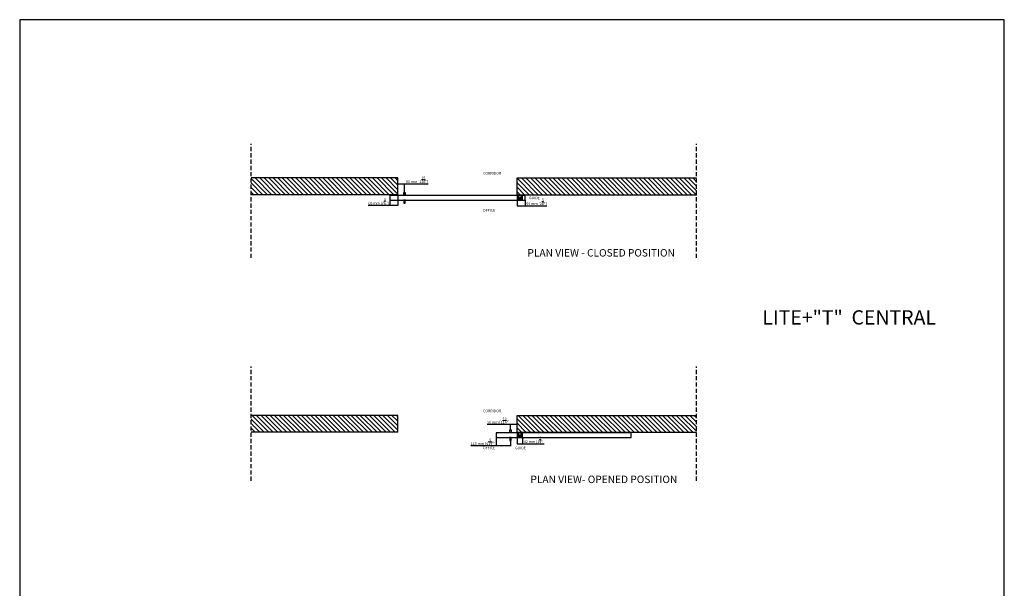
# Model space of a CAD drawing. Extents: x -25294 to 5769, y -27364 to 6653.
# Drawn here: x -25294 to -17827, y -14303 to -9992 of the extents above; entities that cross this region are included whole.
import ezdxf
from ezdxf.lldxf.tags import DXFTag

# ---------------------------------------------------------------- set-up
doc = ezdxf.new("R2010")
doc.units = 0
for name, pattern in [('DASHDOT2', [0.5, 0.25, -0.125, 0, -0.125]), ('SLD-Continua', [0]), ('SOLID', [0]), ('TRAZOS2', [9.525, 6.35, -3.175])]:
    doc.linetypes.add(name, pattern=pattern)
for name, color, linetype in [('c_black', 1, 'Continuous'), ('c_grey hard', 251, 'Continuous'), ('DIBUIX', 7, 'SOLID'), ('DISCONTINUA', 252, 'DASHDOT2'), ('Text', 7, 'Continuous')]:
    doc.layers.add(name, color=color, linetype=linetype)
doc.layers.add('COTAS', color=10, linetype='Continuous', lineweight=5)
doc.styles.get("Standard").update_dxf_attribs({"font": 'arial.ttf'})
tags = doc.linetypes.add('HIDDEN2', pattern=[4.7625, 3.175, -1.5875]).pattern_tags.tags
tags[6:7] = [DXFTag(74, 4), DXFTag(75, 0), DXFTag(340, '0'), DXFTag(46, 0.0), DXFTag(50, 0.0), DXFTag(44, 0.0), DXFTag(45, 0.0)]
tags[4:5] = [DXFTag(74, 4), DXFTag(75, 0), DXFTag(340, '0'), DXFTag(46, 0.0), DXFTag(50, 0.0), DXFTag(44, 0.0), DXFTag(45, 0.0)]
doc.dimstyles.new('MM - PULGADAS', dxfattribs={"dimtxt": 30, "dimasz": 25, "dimexe": 1, "dimexo": 1, "dimgap": 5, "dimtad": 1, "dimtoh": 1, "dimdec": 0, "dimtxsty": 'Standard', "dimblk": 'ARCHTICK', "dimcen": 0.09375, "dimclrt": 256, "dimadec": 0, "dimazin": 0, "dimtfac": 1, "dimtdec": 0, "dimtmove": 0, "dimatfit": 3, "dimfxl": 1, "dimarcsym": 0})
pattern_1 = [(135, (-36128.617, -26388.042), (-17.107422, -17.107422), [])]
pattern_2 = [(135, (-36128.617, -21745.248), (-17.107422, -17.107422), [])]

# ---------------------------------------------------------------- blocks, each defined once
blk = doc.blocks.new('_ArchTick')
at = {"color": 0, "linetype": 'ByBlock', "const_width": 0.15}
blk.add_lwpolyline([(-0.5, -0.5), (0.5, 0.5)], dxfattribs=at)
blk = doc.blocks.new('*D16')
at = {"layer": 'COTAS', "color": 0, "lineweight": -2, "transparency": 16777216}
for p, q in [((-22425.9, -11320.3), (-22425.9, -11401.8)), ((-22486.2, -11352.1), (-22486.2, -11401.8))]:
    blk.add_line(p, q, dxfattribs=at)
at = {"layer": 'COTAS', "lineweight": -2, "transparency": 16777216}
for p, q in [((-22486.2, -11400.8), (-22650, -11400.8)), ((-22425.9, -11400.8), (-22486.2, -11400.8))]:
    blk.add_line(p, q, dxfattribs=at)
at = {"layer": 'Defpoints', "color": 0, "transparency": 16777216}
for p in [(-22425.9, -11319.3), (-22486.2, -11351.1), (-22425.9, -11400.8)]:
    blk.add_point(p, dxfattribs=at)
at = {"layer": 'COTAS', "lineweight": -2, "transparency": 16777216, "xscale": 8, "yscale": 8, "zscale": 8, "rotation": 180}
blk.add_blockref('_ArchTick', (-22486.2, -11400.8), dxfattribs=at)
at = {"layer": 'COTAS', "lineweight": -2, "transparency": 16777216, "xscale": 8, "yscale": 8, "zscale": 8}
blk.add_blockref('_ArchTick', (-22425.9, -11400.8), dxfattribs=at)
at = {"layer": 'COTAS', "transparency": 16777216, "insert": (-22572.1, -11369.3), "char_height": 20, "attachment_point": 5}
blk.add_mtext('60 mm [2{\\H1x;\\S3/8;}"]', dxfattribs=at)
blk = doc.blocks.new('*D17')
at = {"layer": 'COTAS', "color": 0, "lineweight": -2, "transparency": 16777216}
for p, q in [((-21521.1, -11320.3), (-21521.1, -11405.9)), ((-21460.7, -11361.7), (-21460.7, -11405.9))]:
    blk.add_line(p, q, dxfattribs=at)
at = {"layer": 'COTAS', "lineweight": -2, "transparency": 16777216}
for p, q in [((-21521.1, -11404.9), (-21460.7, -11404.9)), ((-21460.7, -11404.9), (-21296.9, -11404.9))]:
    blk.add_line(p, q, dxfattribs=at)
at = {"layer": 'Defpoints', "color": 0, "transparency": 16777216}
for p in [(-21521.1, -11319.3), (-21460.7, -11360.7), (-21460.7, -11404.9)]:
    blk.add_point(p, dxfattribs=at)
at = {"layer": 'COTAS', "lineweight": -2, "transparency": 16777216, "xscale": 8, "yscale": 8, "zscale": 8, "rotation": 180}
blk.add_blockref('_ArchTick', (-21521.1, -11404.9), dxfattribs=at)
at = {"layer": 'COTAS', "lineweight": -2, "transparency": 16777216, "xscale": 8, "yscale": 8, "zscale": 8}
blk.add_blockref('_ArchTick', (-21460.7, -11404.9), dxfattribs=at)
at = {"layer": 'COTAS', "transparency": 16777216, "insert": (-21374.8, -11373.4), "char_height": 20, "attachment_point": 5}
blk.add_mtext('60 mm [2{\\H1x;\\S3/8;}"]', dxfattribs=at)
blk = doc.blocks.new('guiador V_planta')
at = {"layer": 'DISCONTINUA', "linetype": 'HIDDEN2', "lineweight": 0}
for p, q in [((-21743.9, 1070.6), (-21743.9, 1056.2)), ((-21743.9, 1056), (-21743.9, 1056.2)), ((-21743.9, 1056.2), (-21743.9, 1056)), ((-21743.9, 1056.2), (-21743.9, 1056.2)), ((-21743.9, 1056), (-21743.9, 1041.6)), ((-21743.9, 1056), (-21743.9, 1056)), ((-21703.9, 1072.1), (-21742.4, 1072.1)), ((-21726.5, 1051.2), (-21726.4, 1051.2)), ((-21726.5, 1047.5), (-21726.5, 1051.2)), ((-21726.4, 1047.5), (-21726.5, 1047.5)), ((-21726.5, 1047), (-21726.4, 1047)), ((-21726.5, 1046), (-21726.5, 1047)), ((-21726.4, 1046), (-21726.5, 1046)), ((-21726.4, 1049.4), (-21725.2, 1051.3)), ((-21726.4, 1051.2), (-21726.4, 1049.4)), ((-21726.1, 1049.6), (-21726.4, 1049.2)), ((-21726.4, 1049.2), (-21726.4, 1047.5)), ((-21726.4, 1047), (-21725.9, 1046.5)), ((-21725.9, 1046.4), (-21726.4, 1046.9)), ((-21726.4, 1046.9), (-21726.4, 1046)), ((-21725.1, 1047.5), (-21726.1, 1049.6)), ((-21725.1, 1051.3), (-21726, 1049.7)), ((-21726, 1049.7), (-21724.9, 1047.4)), ((-21725.6, 1045.7), (-21726, 1045.7)), ((-21726, 1045.6), (-21725.6, 1045.6)), ((-21725.9, 1046.5), (-21725.4, 1047)), ((-21725.4, 1046.9), (-21725.9, 1046.4)), ((-21725.4, 1047), (-21725.4, 1047)), ((-21725.4, 1047), (-21725.4, 1046)), ((-21725.4, 1046), (-21725.4, 1046.9)), ((-21725.4, 1046), (-21725.4, 1046)), ((-21725.2, 1051.3), (-21725.1, 1051.3)), ((-21724.9, 1047.4), (-21725.1, 1047.5)), ((-21725, 1046), (-21724.5, 1047)), ((-21724.9, 1046), (-21725, 1046)), ((-21724.8, 1046.3), (-21724.9, 1046)), ((-21724.2, 1046.3), (-21724.8, 1046.3)), ((-21724.5, 1046.9), (-21724.7, 1046.4)), ((-21724.7, 1046.4), (-21724.2, 1046.4)), ((-21724.7, 1045.7), (-21724.7, 1041.7)), ((-21723.8, 1045.7), (-21724.7, 1045.7)), ((-21724.6, 1047.4), (-21724.6, 1051.2)), ((-21724.6, 1051.2), (-21724.5, 1051.2)), ((-21723.3, 1047.4), (-21724.6, 1047.4)), ((-21724.6, 1045.6), (-21723.8, 1045.6)), ((-21724.6, 1043.8), (-21724.6, 1045.6)), ((-21724.5, 1051.2), (-21724.5, 1047.5)), ((-21724.5, 1047.5), (-21723.3, 1047.5)), ((-21724.5, 1047), (-21724.5, 1047)), ((-21724.5, 1047), (-21724, 1046)), ((-21724.2, 1046.4), (-21724.5, 1046.9)), ((-21724.1, 1046), (-21724.2, 1046.3)), ((-21724, 1046), (-21724.1, 1046)), ((-21723.7, 1047), (-21723, 1047)), ((-21723.7, 1046), (-21723.7, 1047)), ((-21723, 1046), (-21723.7, 1046)), ((-21723, 1046.9), (-21723.6, 1046.9)), ((-21723.6, 1046.9), (-21723.6, 1046.1)), ((-21723.6, 1046.1), (-21723, 1046.1)), ((-21723.3, 1047.5), (-21723.3, 1047.4)), ((-21723.2, 1041.7), (-21722.5, 1045.7)), ((-21723, 1047.4), (-21723, 1051.2)), ((-21723, 1051.2), (-21721.6, 1051.2)), ((-21721.6, 1047.4), (-21723, 1047.4)), ((-21722.9, 1051.1), (-21722.9, 1049.5)), ((-21721.6, 1051.1), (-21722.9, 1051.1)), ((-21722.9, 1049.5), (-21722, 1049.5)), ((-21722, 1049.4), (-21722.9, 1049.4)), ((-21722.9, 1049.4), (-21722.9, 1047.6)), ((-21722.9, 1047.6), (-21721.6, 1047.6)), ((-21722.9, 1046.9), (-21722.9, 1046.1)), ((-21722.9, 1046.1), (-21722.9, 1046.8)), ((-21722.9, 1043.1), (-21722.4, 1045.5)), ((-21722.6, 1047), (-21721.7, 1047)), ((-21722.6, 1046), (-21722.6, 1047)), ((-21721.7, 1046), (-21722.6, 1046)), ((-21722.5, 1046.9), (-21722.5, 1046.6)), ((-21721.7, 1046.9), (-21722.5, 1046.9)), ((-21722.5, 1046.6), (-21721.9, 1046.6)), ((-21721.9, 1046.5), (-21722.5, 1046.5)), ((-21722.5, 1046.5), (-21722.5, 1046.1)), ((-21722.5, 1046.1), (-21721.7, 1046.1)), ((-21722.5, 1045.7), (-21722.4, 1045.7)), ((-21722.4, 1045.7), (-21721.7, 1041.7)), ((-21722.4, 1045.5), (-21722, 1043.1)), ((-21722, 1049.5), (-21722, 1049.4)), ((-21721.9, 1046.6), (-21721.9, 1046.5)), ((-21721.7, 1047), (-21721.7, 1046.9)), ((-21721.7, 1046.1), (-21721.7, 1046)), ((-21721.6, 1051.2), (-21721.6, 1051.1)), ((-21721.6, 1047.6), (-21721.6, 1047.4)), ((-21721.3, 1047.4), (-21721.3, 1051.2)), ((-21721.3, 1051.2), (-21721.2, 1051.2)), ((-21721.2, 1047.4), (-21721.3, 1047.4)), ((-21721.3, 1041.7), (-21721.3, 1045.7)), ((-21721.3, 1045.7), (-21721.2, 1045.7)), ((-21721.2, 1051.2), (-21721.2, 1047.4)), ((-21721.2, 1045.7), (-21721.2, 1041.7)), ((-21720.8, 1047.4), (-21720.8, 1051.2)), ((-21720.8, 1051.2), (-21720.6, 1051.2)), ((-21720.7, 1047.4), (-21720.8, 1047.4)), ((-21720.8, 1041.7), (-21720.8, 1045.7)), ((-21720.8, 1045.7), (-21720.6, 1045.7)), ((-21719.7, 1047.4), (-21720.7, 1051.1)), ((-21720.7, 1051.1), (-21720.7, 1047.4)), ((-21720.7, 1046), (-21720.7, 1047)), ((-21720.7, 1047), (-21720.7, 1046)), ((-21720.7, 1047), (-21720.7, 1047)), ((-21720.7, 1046), (-21720.7, 1046)), ((-21719.7, 1041.7), (-21720.7, 1045.6)), ((-21720.7, 1045.6), (-21720.7, 1041.7)), ((-21720.6, 1051.2), (-21719.6, 1047.6)), ((-21720.6, 1045.7), (-21719.6, 1041.9)), ((-21720.3, 1046), (-21720.3, 1047)), ((-21720.3, 1047), (-21720.3, 1047)), ((-21720.3, 1047), (-21719.6, 1046.1)), ((-21719.6, 1046), (-21720.3, 1046.8)), ((-21720.3, 1046.8), (-21720.3, 1046)), ((-21720.3, 1046), (-21720.3, 1046)), ((-21719.5, 1047.4), (-21719.7, 1047.4)), ((-21719.6, 1047.6), (-21719.6, 1051.2)), ((-21719.6, 1051.2), (-21719.5, 1051.2)), ((-21719.6, 1046.1), (-21719.6, 1047)), ((-21719.6, 1047), (-21719.5, 1047)), ((-21719.5, 1046), (-21719.6, 1046)), ((-21719.6, 1041.9), (-21719.6, 1045.7)), ((-21719.6, 1045.7), (-21719.5, 1045.7)), ((-21719.5, 1051.2), (-21719.5, 1047.4)), ((-21719.5, 1047), (-21719.5, 1046)), ((-21719.5, 1045.7), (-21719.5, 1041.7)), ((-21702.5, 1056), (-21702.5, 1056.2)), ((-21702.5, 1056.2), (-21702.4, 1056.2)), ((-21702.5, 1056), (-21702.4, 1056)), ((-21702.4, 1056.2), (-21702.4, 1070.6)), ((-21702.4, 1056.2), (-21702.4, 1056)), ((-21702.4, 1041.6), (-21702.4, 1056)), ((-21742.4, 1040.1), (-21703.9, 1040.1)), ((-21726.5, 1045.2), (-21726.5, 1044.2)), ((-21726.5, 1042.7), (-21726.5, 1042.2)), ((-21726.4, 1042.7), (-21726.5, 1042.7)), ((-21726.4, 1044.2), (-21726.4, 1045.2)), ((-21726.4, 1042.2), (-21726.4, 1042.7)), ((-21725.7, 1043.8), (-21726, 1043.8)), ((-21726, 1043.7), (-21725.7, 1043.7)), ((-21725.6, 1041.8), (-21726, 1041.8)), ((-21726, 1041.7), (-21725.6, 1041.7)), ((-21725.2, 1045.2), (-21725.2, 1044.7)), ((-21725.2, 1044.7), (-21725.1, 1044.7)), ((-21725.2, 1043.3), (-21725.2, 1042.2)), ((-21725.1, 1044.7), (-21725.1, 1045.2)), ((-21725.1, 1042.2), (-21725.1, 1043.2)), ((-21724.7, 1041.7), (-21724.6, 1041.7)), ((-21723.8, 1043.8), (-21724.6, 1043.8)), ((-21724.6, 1043.7), (-21723.8, 1043.7)), ((-21724.6, 1041.7), (-21724.6, 1043.7)), ((-21723.4, 1045.2), (-21723.4, 1044.2)), ((-21723.3, 1044.2), (-21723.3, 1045.2)), ((-21723.1, 1041.7), (-21723.2, 1041.7)), ((-21722.9, 1043), (-21723.1, 1041.7)), ((-21722, 1043.1), (-21722.9, 1043.1)), ((-21722, 1043), (-21722.9, 1043)), ((-21721.8, 1041.7), (-21722, 1043)), ((-21721.7, 1041.7), (-21721.8, 1041.7)), ((-21721.2, 1041.7), (-21721.3, 1041.7)), ((-21720.7, 1041.7), (-21720.8, 1041.7)), ((-21719.5, 1041.7), (-21719.7, 1041.7))]:
    blk.add_line(p, q, dxfattribs=at)
for centre, radius in [((-21737.2, 1066.1), 4.43), ((-21737.2, 1046.1), 4.43), ((-21737.2, 1066.1), 1.93), ((-21737.2, 1046.1), 1.93), ((-21709.2, 1066.1), 4.43), ((-21709.2, 1046.1), 4.43), ((-21709.2, 1066.1), 1.93), ((-21709.2, 1046.1), 1.93)]:
    blk.add_circle(centre, radius, dxfattribs=at)
for centre, radius, start, end in [((-21742.4, 1070.6), 1.5, 90, 180), ((-21742.4, 1056.2), 1.5, 101.26993, 180), ((-21742.4, 1056.2), 1.46, 102.06469, 181.62587), ((-21742.4, 1056), 1.5, 180, 258.73007), ((-21742.4, 1055.9), 1.46, 178.37413, 257.93531), ((-21723.2, 959.6), 100, 100.29015, 101.26993), ((-21723.2, 1152.6), 100, 258.73007, 259.70985), ((-21726, 1045.2), 0.5, 90, 180), ((-21726, 1045.2), 0.4, 90, 180), ((-21725.6, 1045.2), 0.5, 0, 90), ((-21725.6, 1045.2), 0.4, 0, 90), ((-21723.8, 1045.2), 0.5, 0, 90), ((-21723.8, 1045.2), 0.4, 0, 90), ((-21723.2, 959.6), 100, 78.73007, 79.70985), ((-21723.2, 1152.6), 100, 280.29015, 281.26993), ((-21703.9, 1070.6), 1.5, 0, 90), ((-21703.9, 1056.2), 1.5, 0, 78.73007), ((-21703.9, 1056.2), 1.46, 358.37408, 77.93536), ((-21703.9, 1056), 1.5, 281.26993, 0), ((-21703.9, 1055.9), 1.46, 282.06464, 1.62592), ((-21742.4, 1041.6), 1.5, 180, 270), ((-21726, 1044.2), 0.5, 180, 270), ((-21726, 1042.2), 0.5, 180, 270), ((-21726, 1044.2), 0.4, 180, 270), ((-21726, 1042.2), 0.4, 180, 270), ((-21725.7, 1043.2), 0.6, 0, 90), ((-21725.7, 1043.2), 0.5, 3.85888, 90), ((-21725.6, 1042.2), 0.5, 270, 0), ((-21725.6, 1042.2), 0.4, 270, 0), ((-21723.8, 1044.2), 0.4, 270, 0), ((-21723.8, 1044.2), 0.5, 270, 0), ((-21703.9, 1041.6), 1.5, 270, 0)]:
    blk.add_arc(centre, radius, start, end, dxfattribs=at)
for points, knots in [([(-21741, 1058), (-21741, 1058), (-21740.9, 1058), (-21740.7, 1058), (-21740.6, 1058.1), (-21740.4, 1058.1), (-21740.4, 1058.1)], [0, 0, 0, 0, 0.275667, 0.551118, 0.832282, 1, 1, 1, 1]), ([(-21740.4, 1054.1), (-21740.5, 1054.1), (-21740.6, 1054.1), (-21740.8, 1054.2), (-21741, 1054.2), (-21741, 1054.2), (-21741, 1054.2)], [0, 0, 0, 0, 0.291094, 0.582375, 0.868619, 1, 1, 1, 1]), ([(-21740.4, 1058.1), (-21738.8, 1058.3), (-21735.8, 1058.8), (-21731.1, 1059.3), (-21726.4, 1059.6), (-21721.6, 1059.6), (-21716.8, 1059.4), (-21712.6, 1059), (-21709, 1058.6), (-21707, 1058.3), (-21705.9, 1058.1)], [0, 0, 0, 0, 0.134939, 0.26998, 0.404915, 0.54379, 0.682779, 0.821655, 0.910769, 1, 1, 1, 1]), ([(-21705.9, 1054.1), (-21707.5, 1053.8), (-21710.5, 1053.3), (-21715.2, 1052.9), (-21719.9, 1052.6), (-21724.7, 1052.6), (-21729.5, 1052.7), (-21733.7, 1053.1), (-21737.3, 1053.6), (-21739.4, 1053.9), (-21740.4, 1054.1)], [0, 0, 0, 0, 0.134939, 0.26998, 0.404915, 0.54379, 0.682779, 0.821655, 0.910769, 1, 1, 1, 1]), ([(-21723, 1047), (-21723, 1047), (-21723, 1047), (-21723, 1047), (-21723, 1047), (-21723, 1047)], [0, 0, 0, 0, 0.690376, 0.869379, 1, 1, 1, 1]), ([(-21723, 1047), (-21723, 1047), (-21722.9, 1047), (-21722.9, 1046.9), (-21722.9, 1046.9), (-21722.9, 1046.9), (-21722.9, 1046.9)], [0, 0, 0, 0, 0.289724, 0.548399, 0.759888, 1, 1, 1, 1]), ([(-21722.9, 1046.8), (-21722.9, 1046.9), (-21722.9, 1046.9), (-21723, 1046.9), (-21723, 1046.9), (-21723, 1046.9), (-21723, 1046.9), (-21723, 1046.9)], [0, 0, 0, 0, 0.202449, 0.375721, 0.5385, 0.746561, 1, 1, 1, 1]), ([(-21723, 1046.1), (-21723, 1046.1), (-21723, 1046.1), (-21723, 1046.1), (-21723, 1046.1), (-21722.9, 1046.1), (-21722.9, 1046.1), (-21722.9, 1046.1)], [0, 0, 0, 0, 0.245144, 0.446195, 0.614752, 0.797497, 1, 1, 1, 1]), ([(-21722.9, 1046), (-21722.9, 1046), (-21723, 1046), (-21723, 1046), (-21723, 1046)], [0, 0, 0, 0, 0.557704, 1, 1, 1, 1]), ([(-21722.9, 1046.1), (-21722.9, 1046.1), (-21722.9, 1046.1), (-21722.9, 1046), (-21722.9, 1046), (-21722.9, 1046)], [0, 0, 0, 0, 0.275495, 0.543198, 1, 1, 1, 1]), ([(-21705.9, 1058.1), (-21705.9, 1058.1), (-21705.7, 1058), (-21705.5, 1058), (-21705.3, 1058), (-21705.3, 1058), (-21705.3, 1058)], [0, 0, 0, 0, 0.291096, 0.582375, 0.86862, 1, 1, 1, 1]), ([(-21705.3, 1054.2), (-21705.3, 1054.2), (-21705.4, 1054.2), (-21705.6, 1054.1), (-21705.8, 1054.1), (-21705.9, 1054.1), (-21705.9, 1054.1)], [0, 0, 0, 0, 0.275667, 0.551118, 0.832281, 1, 1, 1, 1])]:
    blk.add_open_spline(points, degree=3, knots=knots, dxfattribs=at)
blk = doc.blocks.new('*D29')
at = {"layer": 'COTAS', "color": 0, "lineweight": -2, "transparency": 16777216}
for p, q in [((-21521.1, -13159.1), (-21521.1, -13210.3)), ((-21479.6, -13159.1), (-21479.6, -13210.3))]:
    blk.add_line(p, q, dxfattribs=at)
at = {"layer": 'COTAS', "lineweight": -2, "transparency": 16777216}
for p, q in [((-21521.1, -13209.3), (-21479.6, -13209.3)), ((-21479.6, -13209.3), (-21315.1, -13209.3))]:
    blk.add_line(p, q, dxfattribs=at)
at = {"layer": 'Defpoints', "color": 0, "transparency": 16777216}
for p in [(-21521.1, -13158.1), (-21479.6, -13158.1), (-21479.6, -13209.3)]:
    blk.add_point(p, dxfattribs=at)
at = {"layer": 'COTAS', "lineweight": -2, "transparency": 16777216, "xscale": 8, "yscale": 8, "zscale": 8, "rotation": 180}
blk.add_blockref('_ArchTick', (-21521.1, -13209.3), dxfattribs=at)
at = {"layer": 'COTAS', "lineweight": -2, "transparency": 16777216, "xscale": 8, "yscale": 8, "zscale": 8}
blk.add_blockref('_ArchTick', (-21479.6, -13209.3), dxfattribs=at)
at = {"layer": 'COTAS', "transparency": 16777216, "insert": (-21393.3, -13178), "char_height": 20, "attachment_point": 5}
blk.add_mtext('42 mm [1{\\H1x;\\S5/8;}"]', dxfattribs=at)
blk = doc.blocks.new('*D75')
at = {"layer": 'COTAS', "color": 0, "lineweight": -2, "transparency": 16777216}
for p, q in [((-22425.9, -11318.3), (-22425.9, -11236.8)), ((-22375.9, -11318.3), (-22375.9, -11236.8))]:
    blk.add_line(p, q, dxfattribs=at)
at = {"layer": 'COTAS', "lineweight": -2, "transparency": 16777216}
for p, q in [((-22425.9, -11237.8), (-22375.9, -11237.8)), ((-22375.9, -11237.8), (-22195, -11237.8))]:
    blk.add_line(p, q, dxfattribs=at)
at = {"layer": 'Defpoints', "color": 0, "transparency": 16777216}
for p in [(-22425.9, -11237.8), (-22425.9, -11319.3), (-22375.9, -11319.3)]:
    blk.add_point(p, dxfattribs=at)
at = {"layer": 'COTAS', "lineweight": -2, "transparency": 16777216, "xscale": 8, "yscale": 8, "zscale": 8, "rotation": 180}
blk.add_blockref('_ArchTick', (-22425.9, -11237.8), dxfattribs=at)
at = {"layer": 'COTAS', "lineweight": -2, "transparency": 16777216, "xscale": 8, "yscale": 8, "zscale": 8}
blk.add_blockref('_ArchTick', (-22375.9, -11237.8), dxfattribs=at)
at = {"layer": 'COTAS', "transparency": 16777216, "insert": (-22279.7, -11206.3), "char_height": 20, "attachment_point": 5}
blk.add_mtext('50 mm [1{\\H1x;\\S15/16;}"]', dxfattribs=at)
blk = doc.blocks.new('*D77')
at = {"layer": 'COTAS', "lineweight": -2, "transparency": 16777216}
for p, q in [((-21571.1, -13061.6), (-21748.5, -13061.6)), ((-21521.1, -13061.6), (-21571.1, -13061.6))]:
    blk.add_line(p, q, dxfattribs=at)
at = {"layer": 'COTAS', "color": 0, "lineweight": -2, "transparency": 16777216}
for p, q in [((-21571.1, -13105.9), (-21571.1, -13060.6)), ((-21521.1, -13105.9), (-21521.1, -13060.6))]:
    blk.add_line(p, q, dxfattribs=at)
at = {"layer": 'Defpoints', "color": 0, "transparency": 16777216}
for p in [(-21571.1, -13061.6), (-21571.1, -13106.9), (-21521.1, -13106.9)]:
    blk.add_point(p, dxfattribs=at)
at = {"layer": 'COTAS', "lineweight": -2, "transparency": 16777216, "xscale": 8, "yscale": 8, "zscale": 8, "rotation": 180}
blk.add_blockref('_ArchTick', (-21571.1, -13061.6), dxfattribs=at)
at = {"layer": 'COTAS', "lineweight": -2, "transparency": 16777216, "xscale": 8, "yscale": 8, "zscale": 8}
blk.add_blockref('_ArchTick', (-21521.1, -13061.6), dxfattribs=at)
at = {"layer": 'COTAS', "transparency": 16777216, "insert": (-21663.8, -13030), "char_height": 20, "attachment_point": 5}
blk.add_mtext('50 mm [1{\\H1x;\\S15/16;}"]', dxfattribs=at)
blk = doc.blocks.new('*D78')
at = {"layer": 'COTAS', "color": 0, "lineweight": -2, "transparency": 16777216}
for p, q in [((-21681.1, -13161.1), (-21681.1, -13224.6)), ((-21571.1, -13179.3), (-21571.1, -13224.6))]:
    blk.add_line(p, q, dxfattribs=at)
at = {"layer": 'COTAS', "lineweight": -2, "transparency": 16777216}
for p, q in [((-21681.1, -13223.6), (-21872, -13223.6)), ((-21571.1, -13223.6), (-21681.1, -13223.6))]:
    blk.add_line(p, q, dxfattribs=at)
at = {"layer": 'Defpoints', "color": 0, "transparency": 16777216}
for p in [(-21681.1, -13160.1), (-21571.1, -13178.3), (-21681.1, -13223.6)]:
    blk.add_point(p, dxfattribs=at)
at = {"layer": 'COTAS', "lineweight": -2, "transparency": 16777216, "xscale": 8, "yscale": 8, "zscale": 8, "rotation": 180}
blk.add_blockref('_ArchTick', (-21681.1, -13223.6), dxfattribs=at)
at = {"layer": 'COTAS', "lineweight": -2, "transparency": 16777216, "xscale": 8, "yscale": 8, "zscale": 8}
blk.add_blockref('_ArchTick', (-21571.1, -13223.6), dxfattribs=at)
at = {"layer": 'COTAS', "transparency": 16777216, "insert": (-21780.6, -13192.3), "char_height": 20, "attachment_point": 5}
blk.add_mtext('110 mm [4{\\H1x;\\S5/16;}"]', dxfattribs=at)

msp = doc.modelspace()

# ---------------------------------------------------------------- hatches: boundary and pattern name
at = {"layer": 'c_black'}
h = msp.add_hatch(dxfattribs=at)
h.set_pattern_fill('ANSI31', color=252, scale=7.620015, angle=90, style=0)
h.set_pattern_definition(pattern_1)
h.paths.add_polyline_path([(-23538, -11192.3), (-23538, -11319.3), (-22425.9, -11319.3), (-22425.9, -11192.3)])
h = msp.add_hatch(dxfattribs=at)
h.set_pattern_fill('ANSI31', color=252, scale=7.620015, angle=90, style=0)
h.set_pattern_definition(pattern_1)
h.paths.add_polyline_path([(-20160.4, -11319.3), (-20160.4, -11192.3), (-21521.1, -11192.3), (-21521.1, -11319.3)])
h = msp.add_hatch(dxfattribs=at)
h.set_pattern_fill('ANSI31', color=252, scale=7.620015, angle=90, style=0)
h.set_pattern_definition(pattern_2)
h.paths.add_polyline_path([(-23538, -12992.1), (-23538, -13119.1), (-22425.9, -13119.1), (-22425.9, -12992.1)])
h = msp.add_hatch(dxfattribs=at)
h.set_pattern_fill('ANSI31', color=252, scale=7.620015, angle=90, style=0)
h.set_pattern_definition(pattern_2)
h.paths.add_polyline_path([(-20160.4, -13119.1), (-20160.4, -12992.1), (-21521.1, -12992.1), (-21521.1, -13119.1)])

# ---------------------------------------------------------------- linework, layer by layer
at = {"linetype": 'SLD-Continua', "lineweight": 25}
for points in [[(-22381.6, -11324.9), (-22381.5, -11323.8), (-22381.4, -11322.7), (-22381.1, -11321.6)], [(-22381.6, -11325), (-22381.6, -11325), (-22381.6, -11324.9), (-22381.6, -11324.9)], [(-22368.9, -11325.3), (-22373, -11325.3), (-22377.1, -11325.3), (-22381.3, -11325.3)], [(-22380.9, -11306.2), (-22380.9, -11305.8), (-22380.9, -11305.5), (-22380.9, -11305.1)], [(-22380.7, -11309.5), (-22380.9, -11308.4), (-22380.9, -11307.3), (-22380.9, -11306.2)], [(-22369.2, -11306.2), (-22369.2, -11307.3), (-22369.3, -11308.4), (-22369.5, -11309.5)], [(-22369.3, -11305.1), (-22369.3, -11305.5), (-22369.3, -11305.8), (-22369.2, -11306.2)], [(-22369, -11321.6), (-22368.8, -11322.7), (-22368.6, -11323.8), (-22368.6, -11324.9)], [(-22368.6, -11324.9), (-22368.6, -11324.9), (-22368.6, -11325), (-22368.6, -11325)], [(-22381.6, -11360.6), (-22381.6, -11360.7), (-22381.6, -11360.7), (-22381.6, -11360.8)], [(-22381.6, -11360.8), (-22381.5, -11361.9), (-22381.4, -11363), (-22381.1, -11364)], [(-22368.9, -11360.3), (-22373, -11360.3), (-22377.1, -11360.3), (-22381.3, -11360.3)], [(-22380.7, -11376.2), (-22380.9, -11377.3), (-22380.9, -11378.3), (-22380.9, -11379.4)], [(-22380.9, -11379.4), (-22380.9, -11379.8), (-22380.9, -11380.2), (-22380.9, -11380.6)], [(-22369.2, -11379.4), (-22369.2, -11378.3), (-22369.3, -11377.3), (-22369.5, -11376.2)], [(-22369.3, -11380.6), (-22369.3, -11380.2), (-22369.3, -11379.8), (-22369.2, -11379.4)], [(-22369, -11364), (-22368.8, -11363), (-22368.6, -11361.9), (-22368.6, -11360.8)], [(-22368.6, -11360.8), (-22368.6, -11360.7), (-22368.6, -11360.7), (-22368.6, -11360.6)], [(-21578.4, -13124.6), (-21578.4, -13123.5), (-21578.2, -13122.5), (-21578, -13121.4)], [(-21578.4, -13124.8), (-21578.4, -13124.7), (-21578.4, -13124.7), (-21578.4, -13124.6)], [(-21565.7, -13125.1), (-21569.9, -13125.1), (-21574, -13125.1), (-21578.1, -13125.1)], [(-21577.8, -13106), (-21577.8, -13105.6), (-21577.7, -13105.3), (-21577.7, -13104.9)], [(-21577.5, -13109.2), (-21577.7, -13108.2), (-21577.8, -13107.1), (-21577.8, -13106)], [(-21566.1, -13106), (-21566.1, -13107.1), (-21566.2, -13108.2), (-21566.3, -13109.2)], [(-21566.1, -13104.9), (-21566.1, -13105.3), (-21566.1, -13105.6), (-21566.1, -13106)], [(-21565.9, -13121.4), (-21565.6, -13122.5), (-21565.5, -13123.5), (-21565.4, -13124.6)], [(-21565.4, -13124.6), (-21565.4, -13124.7), (-21565.4, -13124.7), (-21565.4, -13124.8)], [(-21578.4, -13160.4), (-21578.4, -13160.5), (-21578.4, -13160.5), (-21578.4, -13160.6)], [(-21578.4, -13160.6), (-21578.4, -13161.7), (-21578.2, -13162.8), (-21578, -13163.8)], [(-21565.7, -13160.1), (-21569.9, -13160.1), (-21574, -13160.1), (-21578.1, -13160.1)], [(-21577.5, -13176), (-21577.7, -13177), (-21577.8, -13178.1), (-21577.8, -13179.2)], [(-21577.8, -13179.2), (-21577.8, -13179.6), (-21577.7, -13180), (-21577.7, -13180.3)], [(-21566.1, -13179.2), (-21566.1, -13178.1), (-21566.2, -13177), (-21566.3, -13176)], [(-21566.1, -13180.3), (-21566.1, -13180), (-21566.1, -13179.6), (-21566.1, -13179.2)], [(-21565.9, -13163.8), (-21565.6, -13162.8), (-21565.5, -13161.7), (-21565.4, -13160.6)], [(-21565.4, -13160.6), (-21565.4, -13160.5), (-21565.4, -13160.5), (-21565.4, -13160.4)]]:
    msp.add_open_spline(points, degree=3, dxfattribs=at)
for points, knots in [([(-22381.3, -11325.3), (-22381.3, -11325.3), (-22381.4, -11325.3), (-22381.5, -11325.2), (-22381.6, -11325.1), (-22381.6, -11325)], [14, 14, 14, 14, 14.5, 14.5, 15, 15, 15, 15]), ([(-22381.1, -11321.6), (-22380.8, -11320.6), (-22380.6, -11319.6), (-22380.4, -11318.1), (-22380.4, -11317.6), (-22380.3, -11316.6), (-22380.2, -11316.1), (-22380.2, -11314.5), (-22380.2, -11313.5), (-22380.4, -11311.5), (-22380.5, -11310.5), (-22380.7, -11309.5)], [1, 1, 1, 1, 1.25, 1.25, 1.375, 1.375, 1.5, 1.5, 1.75, 1.75, 2, 2, 2, 2]), ([(-22380.9, -11305.1), (-22380.9, -11304.9), (-22380.8, -11304.7), (-22380.7, -11304.3), (-22380.7, -11304.2), (-22380.6, -11304), (-22380.5, -11303.9), (-22380.4, -11303.7), (-22380.2, -11303.5), (-22379.9, -11303.2), (-22379.8, -11303.1), (-22379.6, -11303)], [4, 4, 4, 4, 4.25, 4.25, 4.375, 4.375, 4.5, 4.5, 4.75, 4.75, 5, 5, 5, 5]), ([(-22379.6, -11303), (-22378.9, -11302.6), (-22378.2, -11302.4), (-22377.1, -11302), (-22376.7, -11302), (-22375.9, -11301.9), (-22375.5, -11301.8), (-22374.9, -11301.8), (-22374.7, -11301.8), (-22374.3, -11301.9), (-22374.1, -11301.9), (-22373.5, -11302), (-22373.1, -11302), (-22372.3, -11302.2), (-22371.9, -11302.4), (-22371.2, -11302.7), (-22370.9, -11302.8), (-22370.6, -11303)], [5, 5, 5, 5, 5.25, 5.25, 5.375, 5.375, 5.5, 5.5, 5.5625, 5.5625, 5.625, 5.625, 5.75, 5.75, 5.875, 5.875, 6, 6, 6, 6]), ([(-22370.6, -11303), (-22370.4, -11303.1), (-22370.2, -11303.2), (-22369.9, -11303.5), (-22369.8, -11303.7), (-22369.5, -11304), (-22369.5, -11304.2), (-22369.3, -11304.7), (-22369.3, -11304.9), (-22369.3, -11305.1)], [6, 6, 6, 6, 6.25, 6.25, 6.5, 6.5, 6.75, 6.75, 7, 7, 7, 7]), ([(-22369.5, -11309.5), (-22369.7, -11310.5), (-22369.8, -11311.5), (-22369.9, -11313.5), (-22370, -11314.5), (-22369.9, -11316.1), (-22369.9, -11316.6), (-22369.8, -11317.6), (-22369.7, -11318.1), (-22369.5, -11319.6), (-22369.3, -11320.6), (-22369, -11321.6)], [9, 9, 9, 9, 9.25, 9.25, 9.5, 9.5, 9.625, 9.625, 9.75, 9.75, 10, 10, 10, 10]), ([(-22368.6, -11325), (-22368.6, -11325.1), (-22368.6, -11325.2), (-22368.7, -11325.3), (-22368.8, -11325.3), (-22368.9, -11325.3)], [12, 12, 12, 12, 12.5, 12.5, 13, 13, 13, 13]), ([(-22381.3, -11360.3), (-22381.3, -11360.3), (-22381.4, -11360.4), (-22381.5, -11360.5), (-22381.6, -11360.5), (-22381.6, -11360.6)], [14, 14, 14, 14, 14.5, 14.5, 15, 15, 15, 15]), ([(-22381.1, -11364), (-22380.8, -11365), (-22380.6, -11366), (-22380.4, -11367.5), (-22380.4, -11368), (-22380.3, -11369.1), (-22380.2, -11369.6), (-22380.2, -11371.1), (-22380.2, -11372.1), (-22380.4, -11374.2), (-22380.5, -11375.2), (-22380.7, -11376.2)], [1, 1, 1, 1, 1.25, 1.25, 1.375, 1.375, 1.5, 1.5, 1.75, 1.75, 2, 2, 2, 2]), ([(-22380.9, -11380.6), (-22380.9, -11380.8), (-22380.8, -11381), (-22380.7, -11381.3), (-22380.7, -11381.4), (-22380.6, -11381.6), (-22380.5, -11381.7), (-22380.4, -11382), (-22380.2, -11382.1), (-22379.9, -11382.4), (-22379.8, -11382.6), (-22379.6, -11382.7)], [4, 4, 4, 4, 4.25, 4.25, 4.375, 4.375, 4.5, 4.5, 4.75, 4.75, 5, 5, 5, 5]), ([(-22379.6, -11382.7), (-22378.9, -11383), (-22378.2, -11383.3), (-22377.1, -11383.6), (-22376.7, -11383.7), (-22375.9, -11383.8), (-22375.5, -11383.8), (-22374.9, -11383.8), (-22374.7, -11383.8), (-22374.3, -11383.8), (-22374.1, -11383.8), (-22373.5, -11383.7), (-22373.1, -11383.6), (-22372.3, -11383.4), (-22371.9, -11383.3), (-22371.2, -11383), (-22370.9, -11382.8), (-22370.6, -11382.7)], [5, 5, 5, 5, 5.25, 5.25, 5.375, 5.375, 5.5, 5.5, 5.5625, 5.5625, 5.625, 5.625, 5.75, 5.75, 5.875, 5.875, 6, 6, 6, 6]), ([(-22370.6, -11382.7), (-22370.4, -11382.6), (-22370.2, -11382.4), (-22369.9, -11382.1), (-22369.8, -11382), (-22369.5, -11381.6), (-22369.5, -11381.4), (-22369.3, -11381), (-22369.3, -11380.8), (-22369.3, -11380.6)], [6, 6, 6, 6, 6.25, 6.25, 6.5, 6.5, 6.75, 6.75, 7, 7, 7, 7]), ([(-22369.5, -11376.2), (-22369.7, -11375.2), (-22369.8, -11374.2), (-22369.9, -11372.1), (-22370, -11371.1), (-22369.9, -11369.6), (-22369.9, -11369.1), (-22369.8, -11368), (-22369.7, -11367.5), (-22369.5, -11366), (-22369.3, -11365), (-22369, -11364)], [9, 9, 9, 9, 9.25, 9.25, 9.5, 9.5, 9.625, 9.625, 9.75, 9.75, 10, 10, 10, 10]), ([(-22368.6, -11360.6), (-22368.6, -11360.5), (-22368.6, -11360.5), (-22368.7, -11360.4), (-22368.8, -11360.3), (-22368.9, -11360.3)], [12, 12, 12, 12, 12.5, 12.5, 13, 13, 13, 13]), ([(-21578.1, -13125.1), (-21578.2, -13125.1), (-21578.3, -13125.1), (-21578.4, -13125), (-21578.4, -13124.9), (-21578.4, -13124.8)], [14, 14, 14, 14, 14.5, 14.5, 15, 15, 15, 15]), ([(-21578, -13121.4), (-21577.7, -13120.4), (-21577.5, -13119.4), (-21577.3, -13117.9), (-21577.2, -13117.4), (-21577.1, -13116.4), (-21577.1, -13115.9), (-21577, -13114.3), (-21577.1, -13113.3), (-21577.2, -13111.3), (-21577.3, -13110.3), (-21577.5, -13109.2)], [1, 1, 1, 1, 1.25, 1.25, 1.375, 1.375, 1.5, 1.5, 1.75, 1.75, 2, 2, 2, 2]), ([(-21577.7, -13104.9), (-21577.7, -13104.6), (-21577.7, -13104.4), (-21577.6, -13104.1), (-21577.5, -13104), (-21577.5, -13103.8), (-21577.4, -13103.7), (-21577.2, -13103.5), (-21577.1, -13103.3), (-21576.8, -13103), (-21576.6, -13102.9), (-21576.4, -13102.8)], [4, 4, 4, 4, 4.25, 4.25, 4.375, 4.375, 4.5, 4.5, 4.75, 4.75, 5, 5, 5, 5]), ([(-21576.4, -13102.8), (-21575.8, -13102.4), (-21575.1, -13102.2), (-21573.9, -13101.8), (-21573.5, -13101.7), (-21572.7, -13101.6), (-21572.3, -13101.6), (-21571.7, -13101.6), (-21571.5, -13101.6), (-21571.1, -13101.6), (-21570.9, -13101.7), (-21570.3, -13101.7), (-21569.9, -13101.8), (-21569.2, -13102), (-21568.8, -13102.1), (-21568.1, -13102.4), (-21567.7, -13102.6), (-21567.4, -13102.8)], [5, 5, 5, 5, 5.25, 5.25, 5.375, 5.375, 5.5, 5.5, 5.5625, 5.5625, 5.625, 5.625, 5.75, 5.75, 5.875, 5.875, 6, 6, 6, 6]), ([(-21567.4, -13102.8), (-21567.2, -13102.9), (-21567.1, -13103), (-21566.8, -13103.3), (-21566.6, -13103.5), (-21566.4, -13103.8), (-21566.3, -13104), (-21566.2, -13104.4), (-21566.1, -13104.6), (-21566.1, -13104.9)], [6, 6, 6, 6, 6.25, 6.25, 6.5, 6.5, 6.75, 6.75, 7, 7, 7, 7]), ([(-21566.3, -13109.2), (-21566.5, -13110.3), (-21566.6, -13111.3), (-21566.8, -13113.3), (-21566.8, -13114.3), (-21566.8, -13115.9), (-21566.7, -13116.4), (-21566.6, -13117.4), (-21566.6, -13117.9), (-21566.4, -13119.4), (-21566.2, -13120.4), (-21565.9, -13121.4)], [9, 9, 9, 9, 9.25, 9.25, 9.5, 9.5, 9.625, 9.625, 9.75, 9.75, 10, 10, 10, 10]), ([(-21565.4, -13124.8), (-21565.4, -13124.9), (-21565.5, -13125), (-21565.6, -13125.1), (-21565.7, -13125.1), (-21565.7, -13125.1)], [12, 12, 12, 12, 12.5, 12.5, 13, 13, 13, 13]), ([(-21578.1, -13160.1), (-21578.2, -13160.1), (-21578.3, -13160.1), (-21578.4, -13160.2), (-21578.4, -13160.3), (-21578.4, -13160.4)], [14, 14, 14, 14, 14.5, 14.5, 15, 15, 15, 15]), ([(-21578, -13163.8), (-21577.7, -13164.8), (-21577.5, -13165.8), (-21577.3, -13167.3), (-21577.2, -13167.8), (-21577.1, -13168.8), (-21577.1, -13169.4), (-21577, -13170.9), (-21577.1, -13171.9), (-21577.2, -13173.9), (-21577.3, -13175), (-21577.5, -13176)], [1, 1, 1, 1, 1.25, 1.25, 1.375, 1.375, 1.5, 1.5, 1.75, 1.75, 2, 2, 2, 2]), ([(-21577.7, -13180.3), (-21577.7, -13180.6), (-21577.7, -13180.8), (-21577.6, -13181.1), (-21577.5, -13181.2), (-21577.5, -13181.4), (-21577.4, -13181.5), (-21577.2, -13181.8), (-21577.1, -13181.9), (-21576.8, -13182.2), (-21576.6, -13182.3), (-21576.4, -13182.4)], [4, 4, 4, 4, 4.25, 4.25, 4.375, 4.375, 4.5, 4.5, 4.75, 4.75, 5, 5, 5, 5]), ([(-21576.4, -13182.4), (-21575.8, -13182.8), (-21575.1, -13183.1), (-21573.9, -13183.4), (-21573.5, -13183.5), (-21572.7, -13183.6), (-21572.3, -13183.6), (-21571.7, -13183.6), (-21571.5, -13183.6), (-21571.1, -13183.6), (-21570.9, -13183.6), (-21570.3, -13183.5), (-21569.9, -13183.4), (-21569.2, -13183.2), (-21568.8, -13183.1), (-21568.1, -13182.8), (-21567.7, -13182.6), (-21567.4, -13182.4)], [5, 5, 5, 5, 5.25, 5.25, 5.375, 5.375, 5.5, 5.5, 5.5625, 5.5625, 5.625, 5.625, 5.75, 5.75, 5.875, 5.875, 6, 6, 6, 6]), ([(-21567.4, -13182.4), (-21567.2, -13182.3), (-21567.1, -13182.2), (-21566.8, -13181.9), (-21566.6, -13181.8), (-21566.4, -13181.4), (-21566.3, -13181.2), (-21566.2, -13180.8), (-21566.1, -13180.6), (-21566.1, -13180.3)], [6, 6, 6, 6, 6.25, 6.25, 6.5, 6.5, 6.75, 6.75, 7, 7, 7, 7]), ([(-21566.3, -13176), (-21566.5, -13175), (-21566.6, -13173.9), (-21566.8, -13171.9), (-21566.8, -13170.9), (-21566.8, -13169.4), (-21566.7, -13168.8), (-21566.6, -13167.8), (-21566.6, -13167.3), (-21566.4, -13165.8), (-21566.2, -13164.8), (-21565.9, -13163.8)], [9, 9, 9, 9, 9.25, 9.25, 9.5, 9.5, 9.625, 9.625, 9.75, 9.75, 10, 10, 10, 10]), ([(-21565.4, -13160.4), (-21565.4, -13160.3), (-21565.5, -13160.2), (-21565.6, -13160.1), (-21565.7, -13160.1), (-21565.7, -13160.1)], [12, 12, 12, 12, 12.5, 12.5, 13, 13, 13, 13])]:
    msp.add_open_spline(points, degree=3, knots=knots, dxfattribs=at)
at = {"layer": 'c_black'}
msp.add_lwpolyline([(-17826.8, -9992.5), (-25293.7, -9992.5), (-25293.7, -27364.1), (-17826.8, -27364.1)], close=True, dxfattribs=at)
at = {"layer": 'c_grey hard', "linetype": 'TRAZOS2', "ltscale": 5}
for p, q in [((-23538, -11798.8), (-23538, -10932.7)), ((-20160.4, -11798.8), (-20160.4, -10932.7)), ((-23538, -13488.7), (-23538, -12622.5)), ((-20160.4, -13488.7), (-20160.4, -12622.5))]:
    msp.add_line(p, q, dxfattribs=at)
at = {"layer": 'DIBUIX'}
for p, q in [((-22425.9, -11192.3), (-23538, -11192.3)), ((-22425.9, -11319.3), (-22425.9, -11192.3)), ((-21521.1, -11192.3), (-20160.4, -11192.3)), ((-21521.1, -11319.3), (-21521.1, -11192.3)), ((-22425.9, -11319.3), (-23538, -11319.3)), ((-21521.1, -11319.3), (-20160.4, -11319.3)), ((-22425.9, -12992.1), (-23538, -12992.1)), ((-22425.9, -13119.1), (-22425.9, -12992.1)), ((-21521.1, -12992.1), (-20160.4, -12992.1)), ((-21521.1, -13119.1), (-21521.1, -12992.1)), ((-22425.9, -13119.1), (-23538, -13119.1)), ((-21521.1, -13119.1), (-20160.4, -13119.1))]:
    msp.add_line(p, q, dxfattribs=at)
for points in [[(-22486.2, -11325.3), (-22486.2, -11360.3), (-21460.7, -11360.3), (-21460.7, -11325.3), (-22486.2, -11325.3)], [(-21681.1, -13125.1), (-21681.1, -13160.1), (-20657.7, -13160.1), (-20657.7, -13125.1), (-21681.1, -13125.1)]]:
    msp.add_lwpolyline(points, dxfattribs=at)

# ---------------------------------------------------------------- block references
for p in [(222.8, -12399.9), (222.8, -14199.7)]:
    msp.add_blockref('guiador V_planta', p)

# ---------------------------------------------------------------- texts
at = {"layer": 'Text'}
for s, insert, char_height, width, attachment_point in [('\\pxql;{\\H0.1x;CORRIDOR}', (-20871.7, -11147.2), 203.2, 908.264, 3), ('{\\H0.1x;GUIDE}', (-21348.8, -11333), 203.2, 742.492, 3), ('\\pxql;{\\H0.1x;OFFICE}', (-20908.3, -11426.9), 203.2, 872.674, 3), ('{\\H0.1x;PLAN VIEW - CLOSED POSITION}', (-21442.9, -11731.8), 565.08, 2271.243, 1), ('\\pxql;{\\H0.1x;LITE+"T"  CENTRAL}', (-18208.1, -12195.4), 1083.188, 1453.202, 3), ('\\pxql;{\\H0.1x;CORRIDOR}', (-20871.7, -12948.5), 203.2, 908.264, 3), ('\\pxql;{\\H0.1x;OFFICE}', (-20908.3, -13228.7), 203.2, 872.674, 3), ('{\\H0.1x;GUIDE}', (-21454.7, -13229.5), 203.2, 742.492, 3), ('{\\H0.1x;PLAN VIEW- OPENED POSITION}', (-21420.3, -13449.3), 565.08, 2271.243, 1)]:
    msp.add_mtext(s, dxfattribs=dict(at, insert=insert, char_height=char_height, width=width, attachment_point=attachment_point))

# ---------------------------------------------------------------- dimensions: what is measured, and where the dimension line sits
at = {"layer": 'COTAS', "color": 10}
dim = msp.add_linear_dim(base=(-22425.9, -11237.8), p1=(-22375.9, -11319.3), p2=(-22425.9, -11319.3), angle=180, dimstyle='MM - PULGADAS', override={"dimtxt": 20, "dimasz": 8, "dimpost": ' mm', "dimclrd": 256}, dxfattribs=at)
dim.commit()
dim.dimension.update_dxf_attribs({"geometry": '*D75', "text_midpoint": (-22279.7, -11237.8), "dimtype": 160})
dim = msp.add_linear_dim(base=(-22425.9, -11400.8), p1=(-22486.2, -11351.1), p2=(-22425.9, -11319.3), dimstyle='MM - PULGADAS', override={"dimtxt": 20, "dimasz": 8, "dimpost": ' mm', "dimclrd": 256}, dxfattribs=at)
dim.commit()
dim.dimension.update_dxf_attribs({"geometry": '*D16', "text_midpoint": (-22572.1, -11400.8), "dimtype": 160})
for base, p1, p2, picture, middle in [((-21460.7, -11404.9), (-21521.1, -11319.3), (-21460.7, -11360.7), '*D17', (-21374.8, -11373.4)), ((-21479.629794, -13209.33363), (-21521.129795, -13158.079566), (-21479.629794, -13158.079566), '*D29', (-21393.348757, -13177.978469))]:
    dim = msp.add_linear_dim(base=base, p1=p1, p2=p2, dimstyle='MM - PULGADAS', override={"dimtxt": 20, "dimasz": 8, "dimpost": ' mm', "dimclrd": 256}, dxfattribs=at)
    dim.commit()
    dim.dimension.update_dxf_attribs({"geometry": picture, "text_midpoint": middle})
for base, p1, p2, picture, middle in [((-21571.1, -13061.6), (-21521.1, -13106.9), (-21571.1, -13106.9), '*D77', (-21663.8, -13030)), ((-21681.1, -13223.6), (-21571.1, -13178.3), (-21681.1, -13160.1), '*D78', (-21780.6, -13192.3))]:
    dim = msp.add_linear_dim(base=base, p1=p1, p2=p2, angle=180, dimstyle='MM - PULGADAS', override={"dimtxt": 20, "dimasz": 8, "dimpost": ' mm', "dimclrd": 256}, dxfattribs=at)
    dim.commit()
    dim.dimension.update_dxf_attribs({"geometry": picture, "text_midpoint": middle})

doc.saveas('drawing.dxf')
